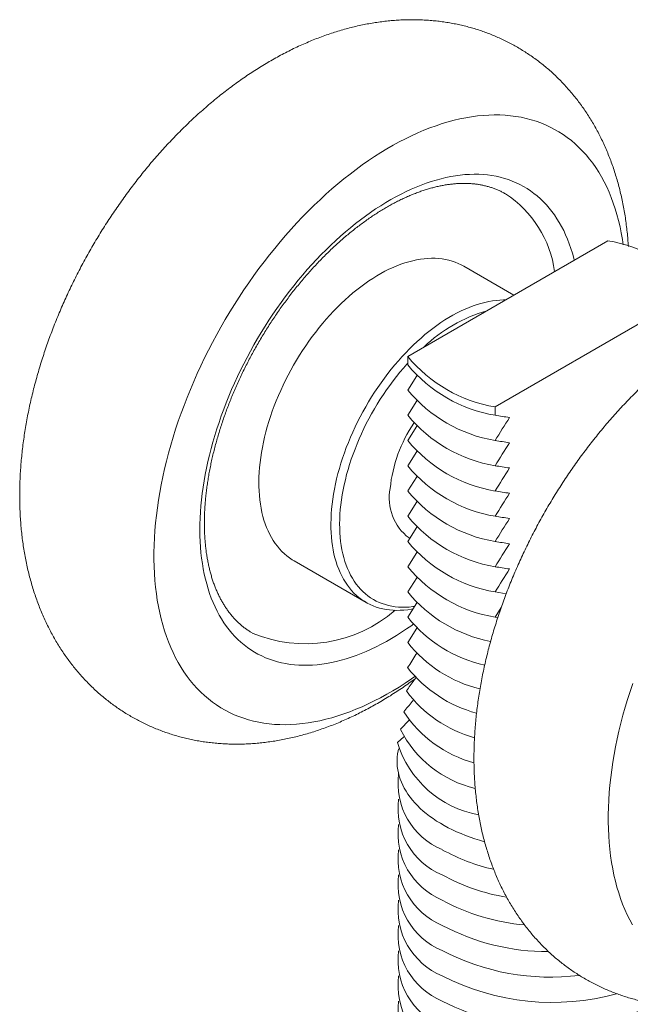
# Model space of a CAD drawing. Units: millimetres. Extents: x 10 to 200, y 8 to 287.
# Drawn here: x 93 to 112, y 109 to 140 of the extents above; entities that cross this region are included whole.
import ezdxf

# ---------------------------------------------------------------- set-up
doc = ezdxf.new("R2010")
doc.units = ezdxf.units.MM

msp = doc.modelspace()

# ---------------------------------------------------------------- linework, layer by layer
at = {"color": 7, "linetype": 'Continuous', "lineweight": 15}
for p, q in [((111.756, 133.198), (105.275, 129.457)), ((108.712, 131.441), (107.094, 132.375)), ((114.585, 131.565), (108.104, 127.824)), ((105.275, 129.188), (105.275, 129.457)), ((105.567, 128.833), (105.275, 128.371)), ((105.567, 128.017), (105.275, 127.555)), ((108.104, 127.555), (108.104, 127.824)), ((105.567, 127.2), (105.275, 126.738)), ((105.567, 126.384), (105.275, 125.922)), ((105.567, 125.567), (105.275, 125.105)), ((105.567, 124.751), (105.275, 124.288)), ((105.567, 123.934), (105.275, 123.472)), ((105.319, 123.585), (105.339, 123.573)), ((105.567, 123.117), (105.275, 122.655)), ((101.594, 122.849), (103.928, 121.502)), ((105.567, 122.301), (105.275, 121.839)), ((108.104, 121.839), (108.465, 121.783)), ((105.567, 121.484), (105.275, 121.022)), ((108.302, 121.337), (108.104, 121.023)), ((108.104, 121.023), (108.191, 121.009)), ((105.567, 120.668), (105.275, 120.206)), ((105.566, 119.852), (105.541, 119.812)), ((105.323, 117.693), (105.039, 117.396)), ((105.149, 117.153), (104.943, 116.97))]:
    msp.add_line(p, q, dxfattribs=at)
at = {"color": 7, "linetype": 'Continuous', "lineweight": 15, "flags": 128}
for points in [[(112.253, 133.067), (112.226, 133.244), (112.19, 133.45), (112.149, 133.652), (112.102, 133.85), (112.05, 134.043), (111.994, 134.232), (111.932, 134.416), (111.865, 134.595), (111.794, 134.769), (111.717, 134.939), (111.636, 135.103), (111.55, 135.262), (111.459, 135.415), (111.364, 135.563), (111.264, 135.705), (111.16, 135.842), (111.051, 135.973), (110.938, 136.098), (110.82, 136.217), (110.698, 136.33), (110.573, 136.437), (110.443, 136.538), (110.309, 136.632), (110.171, 136.72), (110.03, 136.802), (109.885, 136.877), (109.737, 136.946), (109.585, 137.009), (109.429, 137.064), (109.271, 137.113), (109.109, 137.156), (108.944, 137.192), (108.776, 137.221), (108.606, 137.243), (108.433, 137.259), (108.257, 137.267), (108.079, 137.27), (107.899, 137.265), (107.716, 137.253), (107.531, 137.235), (107.345, 137.21), (107.156, 137.179), (106.966, 137.14), (106.774, 137.095), (106.581, 137.044), (106.387, 136.986), (106.191, 136.921), (105.994, 136.849), (105.797, 136.772), (105.599, 136.687), (105.4, 136.597), (105.2, 136.5), (105.001, 136.397), (104.801, 136.288), (104.601, 136.172), (104.401, 136.051), (104.201, 135.924), (104.002, 135.791), (103.803, 135.652), (103.605, 135.507), (103.407, 135.357), (103.211, 135.202), (103.015, 135.041), (102.82, 134.875), (102.627, 134.704), (102.436, 134.527), (102.245, 134.346), (102.057, 134.161), (101.87, 133.97), (101.685, 133.775), (101.503, 133.576), (101.322, 133.372), (101.144, 133.165), (100.968, 132.953), (100.795, 132.738), (100.624, 132.519), (100.456, 132.296), (100.292, 132.07), (100.13, 131.841), (99.971, 131.609), (99.816, 131.374), (99.663, 131.136), (99.515, 130.896), (99.37, 130.653), (99.228, 130.409), (99.091, 130.162), (98.957, 129.913), (98.827, 129.662), (98.701, 129.41), (98.579, 129.157), (98.461, 128.902), (98.348, 128.646), (98.239, 128.39), (98.134, 128.133), (98.034, 127.875), (97.939, 127.617), (97.848, 127.359), (97.762, 127.101), (97.68, 126.843), (97.604, 126.585), (97.532, 126.328), (97.465, 126.072), (97.403, 125.817), (97.346, 125.562), (97.295, 125.309), (97.248, 125.058), (97.206, 124.808), (97.17, 124.56), (97.138, 124.314), (97.112, 124.07), (97.091, 123.828), (97.075, 123.589), (97.065, 123.352), (97.059, 123.118), (97.059, 122.887), (97.064, 122.659), (97.075, 122.435), (97.09, 122.213), (97.111, 121.996), (97.137, 121.782), (97.168, 121.572), (97.205, 121.366), (97.246, 121.164), (97.293, 120.966), (97.345, 120.773), (97.401, 120.584), (97.463, 120.4), (97.53, 120.221), (97.601, 120.046), (97.678, 119.877), (97.759, 119.713), (97.845, 119.554), (97.936, 119.401), (98.031, 119.253), (98.131, 119.11), (98.235, 118.974), (98.344, 118.843), (98.457, 118.718), (98.575, 118.599), (98.697, 118.486), (98.822, 118.379), (98.952, 118.278), (99.086, 118.184), (99.223, 118.096), (99.365, 118.014), (99.51, 117.938), (99.658, 117.87), (99.81, 117.807), (99.966, 117.752), (100.124, 117.702), (100.286, 117.66), (100.451, 117.624), (100.618, 117.595), (100.789, 117.573), (100.962, 117.557), (101.138, 117.548), (101.316, 117.546), (101.496, 117.551), (101.679, 117.562), (101.864, 117.581), (102.05, 117.605), (102.239, 117.637), (102.429, 117.675), (102.621, 117.72), (102.814, 117.772), (103.008, 117.83), (103.204, 117.895), (103.4, 117.966), (103.598, 118.044), (103.796, 118.128), (103.995, 118.219), (104.194, 118.316), (104.394, 118.419), (104.594, 118.528), (104.794, 118.643), (104.994, 118.765), (105.194, 118.892), (105.393, 119.025), (105.503, 119.101)], [(107.094, 132.375), (107.011, 132.42), (106.914, 132.466), (106.815, 132.506), (106.713, 132.541), (106.608, 132.571), (106.5, 132.594), (106.39, 132.612), (106.278, 132.625), (106.163, 132.632), (106.047, 132.633), (105.929, 132.628), (105.808, 132.618), (105.687, 132.602), (105.563, 132.58), (105.438, 132.553), (105.312, 132.521), (105.185, 132.482), (105.057, 132.439), (104.928, 132.389), (104.799, 132.335), (104.669, 132.275), (104.539, 132.21), (104.408, 132.139), (104.277, 132.064), (104.147, 131.983), (104.016, 131.898), (103.886, 131.808), (103.757, 131.713), (103.628, 131.613), (103.5, 131.509), (103.373, 131.4), (103.247, 131.287), (103.122, 131.17), (102.999, 131.049), (102.877, 130.925), (102.757, 130.796), (102.639, 130.664), (102.522, 130.528), (102.408, 130.389), (102.296, 130.247), (102.186, 130.102), (102.078, 129.954), (101.973, 129.804), (101.871, 129.651), (101.772, 129.495), (101.675, 129.338), (101.582, 129.179), (101.491, 129.017), (101.404, 128.855), (101.32, 128.691), (101.24, 128.525), (101.163, 128.359), (101.089, 128.192), (101.02, 128.024), (100.954, 127.855), (100.892, 127.687), (100.833, 127.518), (100.779, 127.35), (100.729, 127.181), (100.683, 127.013), (100.641, 126.846), (100.603, 126.68), (100.569, 126.515), (100.54, 126.351), (100.515, 126.188), (100.494, 126.027), (100.478, 125.868), (100.466, 125.711), (100.458, 125.556), (100.455, 125.403), (100.456, 125.253), (100.462, 125.105), (100.472, 124.961), (100.486, 124.819), (100.504, 124.68), (100.527, 124.545), (100.555, 124.413), (100.586, 124.285), (100.622, 124.161), (100.662, 124.04), (100.706, 123.924), (100.754, 123.811), (100.807, 123.703), (100.863, 123.599), (100.923, 123.5), (100.987, 123.406), (101.055, 123.316), (101.127, 123.231), (101.202, 123.151), (101.281, 123.076), (101.363, 123.007), (101.449, 122.942), (101.538, 122.883), (101.594, 122.849)], [(105.448, 121.294), (105.396, 121.285), (105.274, 121.266), (105.153, 121.253), (105.033, 121.246), (104.916, 121.244), (104.8, 121.248), (104.687, 121.258), (104.576, 121.273), (104.467, 121.294), (104.361, 121.32), (104.257, 121.352), (104.156, 121.39), (104.058, 121.433), (103.963, 121.482), (103.871, 121.536), (103.782, 121.595), (103.697, 121.66), (103.614, 121.729), (103.536, 121.804), (103.46, 121.884), (103.389, 121.969), (103.321, 122.059), (103.257, 122.153), (103.197, 122.252), (103.14, 122.356), (103.088, 122.464), (103.04, 122.576), (102.996, 122.693), (102.956, 122.814), (102.92, 122.938), (102.888, 123.066), (102.861, 123.198), (102.838, 123.333), (102.819, 123.472), (102.805, 123.614), (102.795, 123.758), (102.79, 123.906), (102.788, 124.056), (102.792, 124.209), (102.799, 124.364), (102.811, 124.521), (102.828, 124.68), (102.848, 124.841), (102.873, 125.004), (102.903, 125.168), (102.936, 125.333), (102.974, 125.499), (103.016, 125.666), (103.062, 125.834), (103.113, 126.002), (103.167, 126.171), (103.225, 126.34), (103.287, 126.508), (103.353, 126.677), (103.423, 126.845), (103.496, 127.012), (103.573, 127.178), (103.653, 127.343), (103.737, 127.508), (103.825, 127.67), (103.915, 127.831), (104.008, 127.991), (104.105, 128.148), (104.204, 128.304), (104.307, 128.457), (104.412, 128.607), (104.519, 128.755), (104.629, 128.9), (104.741, 129.042), (104.856, 129.181), (104.972, 129.317), (105.09, 129.449), (105.211, 129.577), (105.332, 129.702), (105.456, 129.823), (105.58, 129.94), (105.706, 130.053), (105.833, 130.162), (105.962, 130.266), (106.09, 130.366), (106.22, 130.461), (106.35, 130.551), (106.48, 130.636), (106.611, 130.717), (106.741, 130.792), (106.872, 130.863), (107.002, 130.928), (107.132, 130.988), (107.262, 131.042), (107.391, 131.092), (107.519, 131.135), (107.646, 131.174), (107.772, 131.206), (107.897, 131.233), (108.02, 131.255), (108.142, 131.271), (108.262, 131.281), (108.38, 131.286), (108.443, 131.286)], [(105.275, 129.236), (105.251, 129.209), (105.135, 129.078), (105.021, 128.943), (104.91, 128.805), (104.8, 128.664), (104.693, 128.52), (104.588, 128.373), (104.486, 128.224), (104.387, 128.072), (104.29, 127.918), (104.197, 127.762), (104.106, 127.604), (104.019, 127.444), (103.935, 127.283), (103.855, 127.121), (103.778, 126.957), (103.705, 126.793), (103.635, 126.628), (103.569, 126.462), (103.507, 126.296), (103.448, 126.13), (103.394, 125.964), (103.344, 125.798), (103.298, 125.633), (103.256, 125.468), (103.218, 125.304), (103.184, 125.142), (103.155, 124.98), (103.13, 124.82), (103.11, 124.661), (103.093, 124.505), (103.082, 124.35), (103.074, 124.197), (103.071, 124.047), (103.073, 123.899), (103.078, 123.754), (103.089, 123.612), (103.103, 123.473), (103.122, 123.337), (103.146, 123.204), (103.173, 123.075), (103.205, 122.949), (103.242, 122.828), (103.282, 122.71), (103.327, 122.597), (103.375, 122.487), (103.428, 122.382), (103.485, 122.282), (103.546, 122.186), (103.61, 122.095), (103.679, 122.008), (103.751, 121.927), (103.827, 121.85), (103.906, 121.779), (103.988, 121.713), (104.074, 121.652), (104.164, 121.596), (104.256, 121.546), (104.351, 121.502), (104.45, 121.462), (104.551, 121.429), (104.654, 121.401), (104.761, 121.378), (104.869, 121.362), (104.981, 121.351), (105.094, 121.345), (105.209, 121.346), (105.326, 121.352), (105.445, 121.364), (105.495, 121.37)], [(112.548, 111.072), (112.462, 111.231), (112.381, 111.395), (112.305, 111.565), (112.234, 111.739), (112.168, 111.919), (112.106, 112.103), (112.05, 112.292), (111.998, 112.485), (111.952, 112.683), (111.911, 112.885), (111.875, 113.092), (111.844, 113.302), (111.818, 113.516), (111.797, 113.734), (111.782, 113.955), (111.772, 114.18), (111.767, 114.408), (111.767, 114.639), (111.773, 114.873), (111.784, 115.11), (111.8, 115.35), (111.821, 115.592), (111.848, 115.836), (111.879, 116.082), (111.916, 116.33), (111.958, 116.58), (112.005, 116.832), (112.057, 117.085), (112.114, 117.339), (112.176, 117.594), (112.243, 117.851), (112.315, 118.108), (112.392, 118.365), (112.474, 118.623), (112.56, 118.881)], [(104.98, 116.769), (104.965, 116.7), (104.947, 116.599), (104.936, 116.496), (104.93, 116.394), (104.931, 116.292), (104.939, 116.19), (104.952, 116.088), (104.972, 115.986), (104.998, 115.885), (105.031, 115.785), (105.069, 115.685), (105.114, 115.586), (105.164, 115.488), (105.221, 115.391), (105.283, 115.295), (105.351, 115.201), (105.425, 115.108), (105.505, 115.017), (105.59, 114.927), (105.681, 114.839), (105.777, 114.753), (105.878, 114.67), (105.984, 114.588), (106.096, 114.508), (106.212, 114.431), (106.332, 114.356), (106.458, 114.284), (106.587, 114.214), (106.721, 114.147), (106.859, 114.083), (107.001, 114.022), (107.146, 113.963), (107.295, 113.908), (107.447, 113.855), (107.602, 113.806), (107.76, 113.76), (107.763, 113.759)]]:
    msp.add_lwpolyline(points, dxfattribs=at)
at = {"color": 8, "linetype": 'Continuous', "lineweight": 15, "flags": 128}
msp.add_lwpolyline([(105.452, 120.793), (105.404, 120.759), (105.241, 120.645), (105.077, 120.536), (104.912, 120.432), (104.748, 120.333), (104.583, 120.239), (104.419, 120.15), (104.255, 120.067), (104.091, 119.988), (103.927, 119.915), (103.765, 119.848), (103.602, 119.785), (103.441, 119.728), (103.28, 119.677), (103.121, 119.631), (102.962, 119.591), (102.805, 119.556), (102.649, 119.527), (102.495, 119.503), (102.342, 119.486), (102.191, 119.473), (102.042, 119.467), (101.894, 119.466), (101.749, 119.471), (101.606, 119.481), (101.465, 119.498), (101.326, 119.52), (101.19, 119.547), (101.056, 119.58), (100.925, 119.619), (100.796, 119.663), (100.67, 119.713), (100.547, 119.768), (100.427, 119.829), (100.311, 119.895), (100.197, 119.967), (100.086, 120.044), (99.979, 120.126), (99.875, 120.213), (99.775, 120.306), (99.678, 120.403), (99.585, 120.506), (99.495, 120.613), (99.409, 120.726), (99.327, 120.843), (99.249, 120.965), (99.174, 121.091), (99.104, 121.222), (99.037, 121.357), (98.975, 121.497), (98.917, 121.641), (98.862, 121.789), (98.812, 121.941), (98.767, 122.097), (98.725, 122.257), (98.688, 122.42), (98.655, 122.587), (98.626, 122.758), (98.602, 122.931), (98.582, 123.108), (98.566, 123.289), (98.555, 123.472), (98.548, 123.657), (98.546, 123.846), (98.548, 124.037), (98.554, 124.23), (98.565, 124.426), (98.58, 124.624), (98.599, 124.824), (98.623, 125.025), (98.651, 125.229), (98.684, 125.434), (98.721, 125.64), (98.762, 125.848), (98.807, 126.057), (98.857, 126.266), (98.91, 126.477), (98.968, 126.688), (99.03, 126.9), (99.096, 127.112), (99.166, 127.324), (99.24, 127.536), (99.318, 127.749), (99.4, 127.961), (99.485, 128.172), (99.574, 128.383), (99.667, 128.594), (99.764, 128.803), (99.864, 129.012), (99.967, 129.219), (100.074, 129.425), (100.184, 129.63), (100.298, 129.833), (100.414, 130.034), (100.534, 130.234), (100.656, 130.431), (100.782, 130.626), (100.91, 130.819), (101.041, 131.01), (101.174, 131.198), (101.311, 131.383), (101.449, 131.565), (101.59, 131.745), (101.733, 131.921), (101.878, 132.094), (102.025, 132.264), (102.174, 132.43), (102.325, 132.593), (102.478, 132.752), (102.632, 132.907), (102.788, 133.058), (102.945, 133.205), (103.103, 133.349), (103.262, 133.487), (103.423, 133.622), (103.584, 133.752), (103.746, 133.877), (103.909, 133.998), (104.073, 134.114), (104.236, 134.226), (104.4, 134.332), (104.565, 134.434), (104.729, 134.53), (104.894, 134.622), (105.058, 134.708), (105.222, 134.789), (105.386, 134.865), (105.549, 134.935), (105.712, 135), (105.873, 135.06), (106.034, 135.114), (106.194, 135.162), (106.353, 135.206), (106.511, 135.243), (106.668, 135.275), (106.823, 135.301), (106.976, 135.322), (107.128, 135.337), (107.279, 135.346), (107.427, 135.35), (107.573, 135.348), (107.718, 135.34), (107.86, 135.327), (108, 135.308), (108.137, 135.283), (108.273, 135.253), (108.405, 135.217), (108.535, 135.176), (108.662, 135.128), (108.787, 135.076), (108.908, 135.018), (109.026, 134.954), (109.142, 134.886), (109.254, 134.811), (109.363, 134.732), (109.468, 134.647), (109.57, 134.557), (109.669, 134.462), (109.764, 134.362), (109.856, 134.257), (109.943, 134.147), (110.027, 134.032), (110.108, 133.913), (110.184, 133.789), (110.256, 133.66), (110.325, 133.527), (110.389, 133.389), (110.45, 133.247), (110.506, 133.101), (110.558, 132.951), (110.606, 132.797), (110.65, 132.639), (110.667, 132.57)], dxfattribs=at)
at = {"color": 7, "linetype": 'Continuous', "lineweight": 15}
for centre, radius, start, end in [((106.508, 131.734), 3.553, 7.5766, 57.0041), ((110.99, 128.604), 4.658, 39.4795, 80.5259), ((109.233, 126.167), 4.969, 106.3033, 133.6913), ((108.871, 132.418), 4.658, 219.4795, 260.5259), ((108.871, 132.149), 4.658, 219.4795, 260.5259), ((108.871, 131.333), 4.658, 219.4795, 260.5259), ((108.871, 130.516), 4.658, 219.4795, 260.5259), ((109.305, 124.714), 4.623, 145.9794, 174.0975), ((108.871, 129.699), 4.658, 219.4795, 260.5259), ((108.871, 128.883), 4.658, 219.4795, 260.5259), ((106.288, 124.874), 1.613, 168.7348, 233.0629), ((108.871, 128.066), 4.658, 219.4795, 260.5259), ((108.871, 127.25), 4.658, 219.4795, 260.5259), ((108.871, 126.433), 4.658, 219.4795, 260.5259), ((108.871, 125.617), 4.658, 219.4795, 260.5259), ((108.828, 124.751), 4.594, 219.3456, 259.0916), ((101.964, 124.595), 4.432, 247.145, 310.8985), ((108.714, 123.776), 4.405, 218.6975, 257.5902), ((108.637, 122.862), 4.284, 218.3197, 256.2005), ((108.599, 122.004), 4.229, 218.126, 254.9799), ((108.532, 121.082), 4.106, 216.5194, 254.542), ((108.437, 120.1), 3.92, 212.9775, 254.9612), ((108.315, 119.056), 3.673, 206.8777, 256.5746), ((108.174, 117.956), 3.378, 196.9656, 259.7072), ((107.281, 115.648), 2.32, 172.4544, 247.5491), ((107.281, 114.831), 2.32, 172.4544, 247.5491), ((107.281, 114.015), 2.32, 172.4544, 247.5491), ((107.281, 113.198), 2.32, 172.4544, 247.5491), ((109.396, 118.865), 6.145, 240.7615, 257.4063), ((107.281, 112.382), 2.32, 172.4544, 247.5491), ((109.501, 118.294), 6.41, 241.0083, 260.825), ((107.281, 111.565), 2.32, 172.4544, 247.5491), ((109.64, 117.831), 6.787, 241.4356, 265.0746), ((107.281, 110.748), 2.32, 172.4544, 247.5491), ((109.773, 117.383), 7.174, 241.9096, 270.4751), ((107.281, 109.932), 2.32, 172.4544, 247.5491), ((109.894, 116.958), 7.577, 242.4968, 277.1), ((107.281, 109.115), 2.32, 172.4544, 247.5491), ((109.958, 116.396), 7.833, 242.9385, 285.4148), ((107.281, 108.299), 2.32, 172.4544, 247.5491), ((109.939, 115.473), 7.73, 242.7103, 295.8097)]:
    msp.add_arc(centre, radius, start, end, dxfattribs=at)
for points, knots in [([(112.418, 133.013), (112.415, 133.07), (112.406, 133.206), (112.387, 133.419), (112.361, 133.653), (112.33, 133.885), (112.295, 134.114), (112.254, 134.341), (112.208, 134.565), (112.157, 134.786), (112.101, 135.003), (112.04, 135.218), (111.975, 135.429), (111.905, 135.636), (111.83, 135.84), (111.75, 136.039), (111.666, 136.236), (111.578, 136.428), (111.485, 136.616), (111.388, 136.8), (111.286, 136.979), (111.181, 137.155), (111.071, 137.326), (110.958, 137.493), (110.84, 137.656), (110.719, 137.814), (110.594, 137.968), (110.465, 138.118), (110.333, 138.263), (110.197, 138.403), (110.058, 138.539), (109.915, 138.67), (109.77, 138.797), (109.621, 138.918), (109.469, 139.036), (109.313, 139.148), (109.155, 139.255), (108.995, 139.358), (108.831, 139.456), (108.665, 139.549), (108.496, 139.637), (108.324, 139.72), (108.151, 139.798), (107.974, 139.871), (107.796, 139.939), (107.616, 140.002), (107.433, 140.06), (107.248, 140.112), (107.061, 140.16), (106.873, 140.202), (106.682, 140.239), (106.49, 140.27), (106.296, 140.297), (106.101, 140.318), (105.904, 140.334), (105.705, 140.344), (105.505, 140.349), (105.304, 140.349), (105.101, 140.343), (104.897, 140.331), (104.692, 140.314), (104.485, 140.292), (104.278, 140.264), (104.069, 140.23), (103.86, 140.191), (103.65, 140.146), (103.439, 140.095), (103.227, 140.039), (103.015, 139.977), (102.803, 139.909), (102.59, 139.836), (102.378, 139.757), (102.165, 139.673), (101.952, 139.583), (101.74, 139.488), (101.528, 139.387), (101.317, 139.281), (101.107, 139.17), (100.897, 139.054), (100.689, 138.933), (100.481, 138.807), (100.275, 138.676), (100.071, 138.54), (99.868, 138.4), (99.666, 138.255), (99.466, 138.106), (99.268, 137.953), (99.072, 137.796), (98.878, 137.635), (98.686, 137.469), (98.496, 137.3), (98.308, 137.128), (98.122, 136.952), (97.939, 136.772), (97.758, 136.589), (97.579, 136.402), (97.403, 136.213), (97.229, 136.02), (97.058, 135.824), (96.889, 135.626), (96.723, 135.424), (96.56, 135.22), (96.399, 135.013), (96.241, 134.803), (96.086, 134.591), (95.933, 134.377), (95.784, 134.16), (95.637, 133.941), (95.493, 133.72), (95.353, 133.496), (95.215, 133.271), (95.081, 133.044), (94.949, 132.815), (94.821, 132.584), (94.696, 132.351), (94.575, 132.117), (94.456, 131.881), (94.342, 131.644), (94.23, 131.406), (94.122, 131.166), (94.018, 130.925), (93.917, 130.683), (93.82, 130.44), (93.726, 130.195), (93.637, 129.95), (93.551, 129.705), (93.469, 129.458), (93.39, 129.211), (93.316, 128.963), (93.246, 128.715), (93.18, 128.466), (93.117, 128.217), (93.059, 127.968), (93.006, 127.719), (92.956, 127.469), (92.911, 127.22), (92.871, 126.971), (92.834, 126.722), (92.803, 126.473), (92.776, 126.225), (92.753, 125.977), (92.736, 125.73), (92.723, 125.484), (92.715, 125.239), (92.711, 124.995), (92.713, 124.752), (92.72, 124.511), (92.732, 124.272), (92.748, 124.034), (92.77, 123.798), (92.797, 123.565), (92.829, 123.333), (92.866, 123.105), (92.907, 122.878), (92.954, 122.655), (93.006, 122.435), (93.063, 122.218), (93.125, 122.004), (93.191, 121.794), (93.262, 121.588), (93.338, 121.385), (93.419, 121.186), (93.504, 120.99), (93.593, 120.799), (93.687, 120.612), (93.785, 120.429), (93.887, 120.25), (93.993, 120.075), (94.104, 119.905), (94.218, 119.738), (94.336, 119.577), (94.458, 119.419), (94.584, 119.266), (94.714, 119.118), (94.847, 118.974), (94.983, 118.834), (95.123, 118.699), (95.266, 118.569), (95.413, 118.443), (95.562, 118.323), (95.715, 118.206), (95.87, 118.095), (96.029, 117.988), (96.191, 117.887), (96.355, 117.79), (96.522, 117.698), (96.691, 117.611), (96.863, 117.529), (97.037, 117.452), (97.214, 117.38), (97.393, 117.313), (97.574, 117.251), (97.757, 117.194), (97.942, 117.143), (98.129, 117.096), (98.318, 117.055), (98.509, 117.019), (98.701, 116.989), (98.895, 116.964), (99.091, 116.944), (99.288, 116.929), (99.487, 116.92), (99.688, 116.916), (99.889, 116.917), (100.092, 116.924), (100.297, 116.937), (100.502, 116.955), (100.709, 116.979), (100.916, 117.008), (101.125, 117.043), (101.335, 117.083), (101.545, 117.129), (101.756, 117.181), (101.968, 117.238), (102.18, 117.301), (102.392, 117.37), (102.605, 117.444), (102.818, 117.524), (103.03, 117.61), (103.243, 117.701), (103.455, 117.797), (103.667, 117.899), (103.878, 118.006), (104.088, 118.118), (104.297, 118.235), (104.506, 118.357), (104.713, 118.484), (104.918, 118.616), (105.123, 118.753), (105.323, 118.892), (105.454, 118.987), (105.518, 119.034)], [0, 0, 0, 0, 0.003343, 0.008014, 0.012672, 0.017317, 0.021946, 0.026557, 0.031147, 0.035714, 0.040257, 0.044773, 0.049262, 0.053723, 0.058153, 0.062554, 0.066923, 0.071262, 0.07557, 0.079847, 0.084095, 0.088313, 0.092504, 0.096667, 0.100805, 0.104918, 0.109007, 0.113075, 0.117122, 0.12115, 0.125162, 0.129157, 0.133138, 0.137107, 0.141065, 0.145014, 0.148955, 0.15289, 0.156821, 0.160749, 0.164676, 0.168603, 0.172531, 0.176463, 0.1804, 0.184343, 0.188294, 0.192256, 0.196229, 0.200214, 0.204215, 0.208232, 0.212267, 0.216321, 0.220396, 0.224493, 0.228614, 0.23276, 0.236932, 0.241131, 0.245358, 0.249614, 0.253899, 0.258213, 0.262557, 0.266931, 0.271334, 0.275766, 0.280225, 0.284711, 0.289223, 0.293758, 0.298316, 0.302893, 0.307489, 0.3121, 0.316726, 0.321363, 0.32601, 0.330665, 0.335325, 0.33999, 0.344656, 0.349324, 0.35399, 0.358655, 0.363317, 0.367974, 0.372628, 0.377277, 0.38192, 0.386558, 0.39119, 0.395817, 0.400437, 0.405052, 0.409661, 0.414265, 0.418863, 0.423457, 0.428045, 0.432629, 0.43721, 0.441786, 0.446359, 0.450929, 0.455496, 0.460061, 0.464624, 0.469186, 0.473747, 0.478308, 0.482868, 0.487429, 0.49199, 0.496552, 0.501116, 0.505682, 0.51025, 0.514821, 0.519395, 0.523972, 0.528554, 0.53314, 0.537731, 0.542326, 0.546928, 0.551535, 0.556148, 0.560768, 0.565394, 0.570026, 0.574666, 0.579312, 0.583966, 0.588626, 0.593293, 0.597966, 0.602644, 0.607329, 0.612017, 0.61671, 0.621405, 0.626102, 0.630799, 0.635493, 0.640184, 0.64487, 0.649548, 0.654216, 0.658872, 0.663514, 0.668139, 0.672746, 0.677331, 0.681894, 0.686432, 0.690943, 0.695426, 0.699881, 0.704305, 0.708699, 0.713062, 0.717395, 0.721696, 0.725968, 0.73021, 0.734422, 0.738607, 0.742765, 0.746898, 0.751006, 0.755091, 0.759154, 0.763197, 0.767222, 0.77123, 0.775223, 0.779201, 0.783168, 0.787124, 0.791071, 0.795011, 0.798945, 0.802875, 0.806803, 0.81073, 0.814657, 0.818586, 0.822518, 0.826456, 0.830401, 0.834354, 0.838318, 0.842293, 0.846282, 0.850285, 0.854306, 0.858345, 0.862403, 0.866482, 0.870584, 0.87471, 0.878861, 0.883038, 0.887243, 0.891476, 0.895737, 0.900028, 0.904348, 0.908699, 0.913078, 0.917487, 0.921925, 0.92639, 0.930881, 0.935398, 0.939938, 0.944499, 0.94908, 0.953679, 0.958294, 0.962922, 0.967562, 0.97221, 0.976866, 0.981528, 0.986193, 0.99086, 0.995527, 1, 1, 1, 1]), ([(100.244, 120.512), (100.229, 120.52), (100.181, 120.547), (100.102, 120.598), (100.007, 120.665), (99.916, 120.737), (99.827, 120.814), (99.741, 120.895), (99.659, 120.98), (99.58, 121.07), (99.504, 121.164), (99.431, 121.262), (99.362, 121.364), (99.296, 121.471), (99.233, 121.581), (99.174, 121.695), (99.118, 121.813), (99.065, 121.935), (99.015, 122.06), (98.969, 122.189), (98.927, 122.322), (98.888, 122.459), (98.852, 122.598), (98.82, 122.742), (98.791, 122.888), (98.766, 123.038), (98.744, 123.191), (98.727, 123.348), (98.712, 123.507), (98.702, 123.669), (98.695, 123.834), (98.692, 124.001), (98.692, 124.171), (98.697, 124.344), (98.705, 124.519), (98.716, 124.696), (98.732, 124.875), (98.751, 125.056), (98.775, 125.239), (98.802, 125.424), (98.832, 125.61), (98.867, 125.798), (98.905, 125.987), (98.947, 126.177), (98.992, 126.369), (99.042, 126.561), (99.095, 126.754), (99.151, 126.947), (99.211, 127.141), (99.275, 127.336), (99.342, 127.531), (99.413, 127.725), (99.487, 127.92), (99.564, 128.114), (99.645, 128.309), (99.729, 128.502), (99.816, 128.695), (99.906, 128.888), (100, 129.079), (100.096, 129.27), (100.196, 129.459), (100.298, 129.647), (100.403, 129.834), (100.511, 130.019), (100.622, 130.202), (100.735, 130.384), (100.85, 130.564), (100.968, 130.741), (101.089, 130.917), (101.212, 131.09), (101.336, 131.26), (101.463, 131.429), (101.592, 131.594), (101.723, 131.757), (101.856, 131.917), (101.99, 132.074), (102.126, 132.227), (102.263, 132.378), (102.402, 132.525), (102.542, 132.669), (102.684, 132.809), (102.826, 132.946), (102.97, 133.079), (103.114, 133.208), (103.259, 133.334), (103.405, 133.455), (103.551, 133.573), (103.698, 133.686), (103.845, 133.795), (103.992, 133.9), (104.14, 134.001), (104.287, 134.097), (104.434, 134.189), (104.581, 134.276), (104.728, 134.359), (104.874, 134.438), (105.02, 134.511), (105.165, 134.581), (105.31, 134.645), (105.453, 134.705), (105.596, 134.76), (105.737, 134.811), (105.878, 134.856), (106.017, 134.897), (106.154, 134.934), (106.291, 134.965), (106.426, 134.992), (106.559, 135.014), (106.691, 135.031), (106.821, 135.044), (106.949, 135.052), (107.075, 135.055), (107.2, 135.053), (107.323, 135.047), (107.444, 135.036), (107.563, 135.02), (107.68, 134.999), (107.795, 134.974), (107.908, 134.943), (108.018, 134.908), (108.127, 134.868), (108.234, 134.823), (108.337, 134.772), (108.407, 134.736), (108.442, 134.715), (108.443, 134.714)], [0, 0, 0, 0, 0.003785, 0.012536, 0.02128, 0.030006, 0.038703, 0.047364, 0.055982, 0.064553, 0.073075, 0.08155, 0.089977, 0.098361, 0.106703, 0.115008, 0.12328, 0.131522, 0.139738, 0.147932, 0.156107, 0.164267, 0.172413, 0.180549, 0.188677, 0.196798, 0.204915, 0.213028, 0.221139, 0.22925, 0.23736, 0.245471, 0.253583, 0.261697, 0.269813, 0.277932, 0.286054, 0.294179, 0.302307, 0.310439, 0.318573, 0.326712, 0.334853, 0.342998, 0.351146, 0.359297, 0.367451, 0.375608, 0.383768, 0.391931, 0.400096, 0.408262, 0.416432, 0.424603, 0.432776, 0.44095, 0.449126, 0.457303, 0.465482, 0.473661, 0.481841, 0.490021, 0.498202, 0.506382, 0.514563, 0.522743, 0.530923, 0.539103, 0.547281, 0.555458, 0.563634, 0.571809, 0.579982, 0.588154, 0.596323, 0.604491, 0.612656, 0.620818, 0.628978, 0.637136, 0.64529, 0.653441, 0.661589, 0.669734, 0.677875, 0.686012, 0.694146, 0.702277, 0.710404, 0.718527, 0.726646, 0.734762, 0.742875, 0.750985, 0.759092, 0.767197, 0.7753, 0.783402, 0.791503, 0.799605, 0.807708, 0.815814, 0.823923, 0.832037, 0.840159, 0.848291, 0.856434, 0.864592, 0.872766, 0.880962, 0.889181, 0.897429, 0.905707, 0.914021, 0.922374, 0.93077, 0.939212, 0.947701, 0.956239, 0.964824, 0.973456, 0.982129, 0.990836, 0.999569, 1, 1, 1, 1]), ([(124.397, 130.371), (124.359, 130.402), (124.271, 130.473), (124.13, 130.579), (123.974, 130.69), (123.816, 130.796), (123.654, 130.897), (123.489, 130.994), (123.322, 131.085), (123.153, 131.172), (122.981, 131.253), (122.806, 131.33), (122.629, 131.401), (122.45, 131.468), (122.269, 131.529), (122.086, 131.585), (121.9, 131.636), (121.713, 131.682), (121.524, 131.723), (121.333, 131.758), (121.14, 131.788), (120.946, 131.813), (120.75, 131.833), (120.553, 131.847), (120.353, 131.855), (120.153, 131.859), (119.951, 131.857), (119.748, 131.849), (119.544, 131.836), (119.338, 131.817), (119.131, 131.793), (118.923, 131.764), (118.715, 131.728), (118.505, 131.687), (118.295, 131.641), (118.084, 131.588), (117.872, 131.53), (117.66, 131.467), (117.447, 131.397), (117.235, 131.323), (117.022, 131.242), (116.809, 131.156), (116.597, 131.065), (116.384, 130.968), (116.173, 130.866), (115.962, 130.758), (115.752, 130.645), (115.543, 130.528), (115.334, 130.405), (115.127, 130.277), (114.922, 130.145), (114.718, 130.008), (114.515, 129.866), (114.314, 129.721), (114.115, 129.57), (113.917, 129.416), (113.722, 129.257), (113.528, 129.095), (113.337, 128.929), (113.147, 128.759), (112.96, 128.585), (112.775, 128.408), (112.593, 128.227), (112.412, 128.043), (112.234, 127.855), (112.059, 127.665), (111.886, 127.471), (111.715, 127.275), (111.547, 127.075), (111.382, 126.873), (111.219, 126.668), (111.059, 126.46), (110.902, 126.25), (110.748, 126.037), (110.596, 125.822), (110.447, 125.604), (110.302, 125.384), (110.159, 125.163), (110.019, 124.939), (109.882, 124.713), (109.749, 124.485), (109.619, 124.255), (109.491, 124.024), (109.367, 123.791), (109.247, 123.556), (109.13, 123.32), (109.016, 123.082), (108.905, 122.843), (108.799, 122.603), (108.695, 122.362), (108.595, 122.12), (108.499, 121.876), (108.407, 121.632), (108.318, 121.386), (108.234, 121.14), (108.153, 120.894), (108.076, 120.646), (108.002, 120.398), (107.933, 120.15), (107.868, 119.901), (107.807, 119.652), (107.751, 119.403), (107.698, 119.153), (107.65, 118.904), (107.606, 118.655), (107.567, 118.405), (107.532, 118.157), (107.502, 117.908), (107.476, 117.66), (107.455, 117.413), (107.439, 117.166), (107.428, 116.92), (107.421, 116.675), (107.419, 116.432), (107.422, 116.19), (107.431, 115.949), (107.444, 115.71), (107.462, 115.473), (107.485, 115.237), (107.514, 115.005), (107.547, 114.774), (107.585, 114.546), (107.629, 114.321), (107.677, 114.098), (107.731, 113.879), (107.789, 113.663), (107.852, 113.451), (107.92, 113.241), (107.992, 113.036), (108.07, 112.834), (108.151, 112.636), (108.238, 112.442), (108.328, 112.252), (108.423, 112.066), (108.523, 111.884), (108.626, 111.706), (108.734, 111.533), (108.845, 111.364), (108.961, 111.199), (109.08, 111.038), (109.203, 110.882), (109.33, 110.731), (109.461, 110.583), (109.595, 110.441), (109.732, 110.303), (109.873, 110.169), (110.017, 110.04), (110.165, 109.916), (110.315, 109.797), (110.469, 109.682), (110.625, 109.572), (110.785, 109.467), (110.947, 109.367), (111.112, 109.271), (111.28, 109.181), (111.45, 109.095), (111.622, 109.015), (111.797, 108.939), (111.975, 108.869), (112.154, 108.803), (112.336, 108.743), (112.52, 108.688), (112.705, 108.638), (112.893, 108.593), (113.082, 108.553), (113.274, 108.519), (113.467, 108.49), (113.661, 108.466), (113.858, 108.448), (114.056, 108.435), (114.255, 108.427), (114.456, 108.425), (114.658, 108.428), (114.861, 108.437), (115.066, 108.451), (115.272, 108.471), (115.479, 108.496), (115.687, 108.527), (115.896, 108.563), (116.105, 108.606), (116.316, 108.653), (116.527, 108.707), (116.739, 108.766), (116.951, 108.831), (117.164, 108.901), (117.376, 108.977), (117.589, 109.058), (117.802, 109.146), (118.014, 109.238), (118.226, 109.336), (118.438, 109.439), (118.649, 109.548), (118.859, 109.662), (119.068, 109.78), (119.275, 109.904), (119.482, 110.033), (119.688, 110.166), (119.891, 110.304), (120.094, 110.446), (120.294, 110.593), (120.493, 110.744), (120.69, 110.9), (120.885, 111.059), (121.079, 111.222), (121.27, 111.389), (121.459, 111.56), (121.645, 111.734), (121.83, 111.912), (122.012, 112.094), (122.192, 112.279), (122.369, 112.467), (122.544, 112.658), (122.717, 112.852), (122.887, 113.049), (123.054, 113.249), (123.219, 113.452), (123.381, 113.658), (123.541, 113.866), (123.697, 114.077), (123.851, 114.29), (124.002, 114.506), (124.15, 114.724), (124.295, 114.944), (124.438, 115.166), (124.577, 115.391), (124.713, 115.617), (124.846, 115.845), (124.975, 116.075), (125.102, 116.307), (125.225, 116.54), (125.345, 116.775), (125.462, 117.012), (125.575, 117.25), (125.684, 117.489), (125.791, 117.729), (125.893, 117.971), (125.992, 118.213), (126.088, 118.457), (126.179, 118.702), (126.267, 118.947), (126.351, 119.193), (126.431, 119.44), (126.508, 119.688), (126.58, 119.936), (126.648, 120.184), (126.712, 120.433), (126.772, 120.682), (126.828, 120.931), (126.88, 121.181), (126.927, 121.43), (126.97, 121.68), (127.008, 121.929), (127.042, 122.178), (127.071, 122.426), (127.096, 122.674), (127.116, 122.921), (127.132, 123.168), (127.142, 123.413), (127.148, 123.658), (127.148, 123.901), (127.144, 124.143), (127.135, 124.383), (127.121, 124.622), (127.102, 124.859), (127.077, 125.094), (127.048, 125.326), (127.014, 125.556), (126.974, 125.784), (126.93, 126.008), (126.88, 126.23), (126.826, 126.448), (126.767, 126.664), (126.703, 126.876), (126.634, 127.084), (126.56, 127.289), (126.482, 127.49), (126.399, 127.687), (126.312, 127.88), (126.221, 128.07), (126.125, 128.255), (126.025, 128.436), (125.92, 128.613), (125.812, 128.785), (125.699, 128.954), (125.583, 129.118), (125.463, 129.277), (125.339, 129.432), (125.211, 129.583), (125.08, 129.729), (124.946, 129.871), (124.807, 130.008), (124.666, 130.141), (124.529, 130.262), (124.438, 130.337), (124.397, 130.371)], [0, 0, 0, 0, 0.002347, 0.005411, 0.008469, 0.011521, 0.014569, 0.017615, 0.020658, 0.023701, 0.026744, 0.029788, 0.032836, 0.035888, 0.038945, 0.042009, 0.045081, 0.048163, 0.051255, 0.054358, 0.057475, 0.060606, 0.063752, 0.066915, 0.070095, 0.073294, 0.076513, 0.079751, 0.083012, 0.086294, 0.089598, 0.092925, 0.096275, 0.099648, 0.103044, 0.106463, 0.109903, 0.113365, 0.116847, 0.120349, 0.123869, 0.127405, 0.130956, 0.134521, 0.138098, 0.141685, 0.145281, 0.148884, 0.152492, 0.156104, 0.159719, 0.163336, 0.166952, 0.170568, 0.174182, 0.177793, 0.181402, 0.185007, 0.188608, 0.192205, 0.195797, 0.199385, 0.202969, 0.206548, 0.210122, 0.213693, 0.217259, 0.220821, 0.224379, 0.227933, 0.231485, 0.235033, 0.238578, 0.242121, 0.245661, 0.2492, 0.252737, 0.256273, 0.259807, 0.263341, 0.266875, 0.270409, 0.273943, 0.277478, 0.281013, 0.28455, 0.288088, 0.291629, 0.295171, 0.298716, 0.302264, 0.305816, 0.30937, 0.312929, 0.316491, 0.320058, 0.323629, 0.327205, 0.330786, 0.334373, 0.337964, 0.341561, 0.345163, 0.34877, 0.352383, 0.356, 0.359623, 0.36325, 0.36688, 0.370515, 0.374151, 0.37779, 0.38143, 0.385069, 0.388706, 0.39234, 0.395969, 0.399592, 0.403206, 0.406811, 0.410405, 0.413984, 0.417549, 0.421097, 0.424627, 0.428137, 0.431627, 0.435094, 0.438539, 0.44196, 0.445358, 0.448732, 0.452082, 0.455408, 0.458711, 0.461991, 0.465249, 0.468485, 0.471701, 0.474898, 0.478075, 0.481236, 0.48438, 0.487508, 0.490623, 0.493725, 0.496815, 0.499895, 0.502967, 0.50603, 0.509086, 0.512138, 0.515185, 0.51823, 0.521273, 0.524316, 0.527359, 0.530404, 0.533453, 0.536506, 0.539564, 0.54263, 0.545704, 0.548787, 0.551881, 0.554987, 0.558107, 0.561241, 0.56439, 0.567556, 0.57074, 0.573943, 0.577166, 0.580409, 0.583673, 0.58696, 0.590269, 0.593601, 0.596955, 0.600333, 0.603734, 0.607157, 0.610602, 0.614068, 0.617554, 0.621059, 0.624582, 0.628122, 0.631676, 0.635243, 0.638823, 0.642412, 0.646009, 0.649613, 0.653222, 0.656835, 0.660451, 0.664067, 0.667684, 0.671299, 0.674912, 0.678523, 0.682131, 0.685735, 0.689335, 0.692931, 0.696523, 0.70011, 0.703693, 0.707271, 0.710845, 0.714414, 0.717979, 0.72154, 0.725098, 0.728652, 0.732202, 0.73575, 0.739295, 0.742837, 0.746377, 0.749915, 0.753452, 0.756987, 0.760522, 0.764056, 0.76759, 0.771123, 0.774658, 0.778192, 0.781728, 0.785265, 0.788804, 0.792345, 0.795888, 0.799433, 0.802982, 0.806534, 0.810089, 0.813649, 0.817212, 0.82078, 0.824352, 0.827929, 0.831511, 0.835098, 0.838691, 0.842289, 0.845892, 0.8495, 0.853114, 0.856732, 0.860356, 0.863983, 0.867615, 0.87125, 0.874887, 0.878526, 0.882166, 0.885804, 0.889441, 0.893074, 0.896702, 0.900323, 0.903936, 0.907539, 0.91113, 0.914706, 0.918268, 0.921813, 0.925339, 0.928845, 0.93233, 0.935792, 0.939232, 0.942649, 0.946042, 0.949411, 0.952756, 0.956078, 0.959376, 0.962652, 0.965905, 0.969137, 0.972349, 0.975542, 0.978716, 0.981873, 0.985013, 0.988139, 0.991251, 0.994351, 0.997439, 1, 1, 1, 1]), ([(105.54, 119.065), (105.521, 119.039), (105.421, 118.895), (105.317, 118.754), (105.232, 118.639)], [0, 0, 0, 0, 0.180892, 1, 1, 1, 1]), ([(105.457, 118.341), (105.444, 118.324), (105.343, 118.198), (105.239, 118.074), (105.149, 117.966)], [0, 0, 0, 0, 0.129193, 1, 1, 1, 1])]:
    msp.add_open_spline(points, degree=3, knots=knots, dxfattribs=at)
for points in [[(108.104, 127.555), (108.26, 127.529), (108.416, 127.505), (108.573, 127.483)], [(108.573, 127.483), (108.416, 127.235), (108.259, 126.987), (108.104, 126.738)], [(108.104, 126.738), (108.26, 126.713), (108.416, 126.689), (108.573, 126.666)], [(108.573, 126.666), (108.416, 126.419), (108.259, 126.171), (108.104, 125.922)], [(108.104, 125.922), (108.26, 125.896), (108.416, 125.872), (108.573, 125.85)], [(108.573, 125.85), (108.416, 125.602), (108.259, 125.354), (108.104, 125.105)], [(108.104, 125.105), (108.26, 125.08), (108.416, 125.055), (108.573, 125.033)], [(108.573, 125.033), (108.416, 124.786), (108.259, 124.537), (108.104, 124.289)], [(108.104, 124.289), (108.26, 124.263), (108.416, 124.239), (108.573, 124.216)], [(108.573, 124.216), (108.416, 123.969), (108.259, 123.721), (108.104, 123.472)], [(108.104, 123.472), (108.26, 123.447), (108.416, 123.422), (108.573, 123.4)], [(108.573, 123.4), (108.416, 123.153), (108.259, 122.904), (108.104, 122.656)], [(108.104, 122.656), (108.26, 122.63), (108.416, 122.606), (108.573, 122.583)], [(108.573, 122.583), (108.416, 122.336), (108.259, 122.088), (108.104, 121.839)], [(105.541, 119.812), (105.452, 119.672), (105.363, 119.532), (105.273, 119.393)]]:
    msp.add_open_spline(points, degree=3, dxfattribs=at)

doc.saveas('drawing.dxf')
